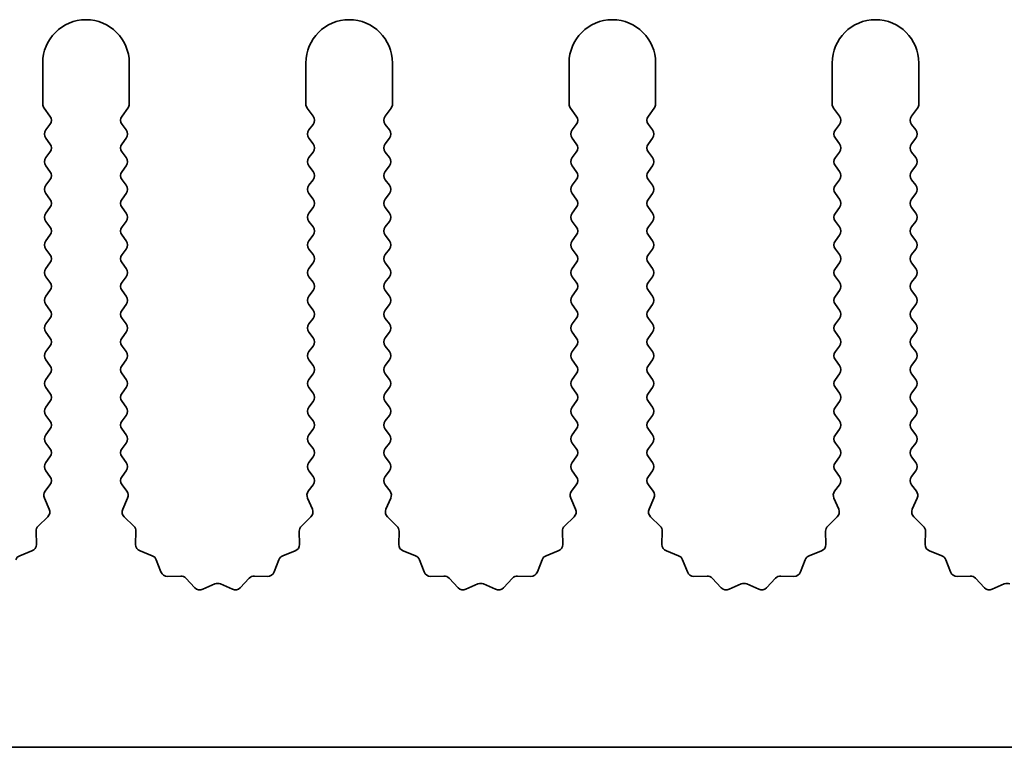
# Model space of a CAD drawing. Units: millimetres. Extents: x 0 to 10206, y -1 to 1686.
# Drawn here: x 4861 to 4890, y 770 to 791 of the extents above; entities that cross this region are included whole.
import ezdxf

# ---------------------------------------------------------------- set-up
doc = ezdxf.new("R2010")
doc.units = ezdxf.units.MM
doc.header["$LTSCALE"] = 5
doc.layers.add('Visible (ISO)', color=7, linetype='Continuous', lineweight=35)

msp = doc.modelspace()

# ---------------------------------------------------------------- linework, layer by layer
at = {"layer": 'Visible (ISO)'}
for p, q in [((4861.9695, 789.569), (4861.9695, 788.3857)), ((4864.4695, 788.3857), (4864.4695, 789.569)), ((4869.5695, 789.569), (4869.5695, 788.3857)), ((4872.0695, 788.3857), (4872.0695, 789.569)), ((4877.1695, 789.569), (4877.1695, 788.3857)), ((4879.6695, 788.3857), (4879.6695, 789.569)), ((4884.7695, 789.569), (4884.7695, 788.3857)), ((4887.2695, 788.3857), (4887.2695, 789.569)), ((4862.0095, 788.2657), (4862.1795, 788.039)), ((4864.2595, 788.039), (4864.4295, 788.2657)), ((4869.6095, 788.2657), (4869.7795, 788.039)), ((4871.8595, 788.039), (4872.0295, 788.2657)), ((4877.2095, 788.2657), (4877.3795, 788.039)), ((4879.4595, 788.039), (4879.6295, 788.2657)), ((4884.8095, 788.2657), (4884.9795, 788.039)), ((4887.0595, 788.039), (4887.2295, 788.2657)), ((4862.1795, 787.799), (4862.0595, 787.639)), ((4864.3795, 787.639), (4864.2595, 787.799)), ((4869.7795, 787.799), (4869.6595, 787.639)), ((4871.9795, 787.639), (4871.8595, 787.799)), ((4877.3795, 787.799), (4877.2595, 787.639)), ((4879.5795, 787.639), (4879.4595, 787.799)), ((4884.9795, 787.799), (4884.8595, 787.639)), ((4887.1795, 787.639), (4887.0595, 787.799)), ((4862.0595, 787.399), (4862.1795, 787.239)), ((4864.2595, 787.239), (4864.3795, 787.399)), ((4869.6595, 787.399), (4869.7795, 787.239)), ((4871.8595, 787.239), (4871.9795, 787.399)), ((4877.2595, 787.399), (4877.3795, 787.239)), ((4879.4595, 787.239), (4879.5795, 787.399)), ((4884.8595, 787.399), (4884.9795, 787.239)), ((4887.0595, 787.239), (4887.1795, 787.399)), ((4862.1795, 786.999), (4862.0595, 786.839)), ((4864.3795, 786.839), (4864.2595, 786.999)), ((4869.7795, 786.999), (4869.6595, 786.839)), ((4871.9795, 786.839), (4871.8595, 786.999)), ((4877.3795, 786.999), (4877.2595, 786.839)), ((4879.5795, 786.839), (4879.4595, 786.999)), ((4884.9795, 786.999), (4884.8595, 786.839)), ((4887.1795, 786.839), (4887.0595, 786.999)), ((4862.0595, 786.599), (4862.1795, 786.439)), ((4864.2595, 786.439), (4864.3795, 786.599)), ((4869.6595, 786.599), (4869.7795, 786.439)), ((4871.8595, 786.439), (4871.9795, 786.599)), ((4877.2595, 786.599), (4877.3795, 786.439)), ((4879.4595, 786.439), (4879.5795, 786.599)), ((4884.8595, 786.599), (4884.9795, 786.439)), ((4887.0595, 786.439), (4887.1795, 786.599)), ((4862.1795, 786.199), (4862.0595, 786.039)), ((4864.3795, 786.039), (4864.2595, 786.199)), ((4869.7795, 786.199), (4869.6595, 786.039)), ((4871.9795, 786.039), (4871.8595, 786.199)), ((4877.3795, 786.199), (4877.2595, 786.039)), ((4879.5795, 786.039), (4879.4595, 786.199)), ((4884.9795, 786.199), (4884.8595, 786.039)), ((4887.1795, 786.039), (4887.0595, 786.199)), ((4862.0595, 785.799), (4862.1795, 785.639)), ((4864.2595, 785.639), (4864.3795, 785.799)), ((4869.6595, 785.799), (4869.7795, 785.639)), ((4871.8595, 785.639), (4871.9795, 785.799)), ((4877.2595, 785.799), (4877.3795, 785.639)), ((4879.4595, 785.639), (4879.5795, 785.799)), ((4884.8595, 785.799), (4884.9795, 785.639)), ((4887.0595, 785.639), (4887.1795, 785.799)), ((4862.1795, 785.399), (4862.0595, 785.239)), ((4864.3795, 785.239), (4864.2595, 785.399)), ((4869.7795, 785.399), (4869.6595, 785.239)), ((4871.9795, 785.239), (4871.8595, 785.399)), ((4877.3795, 785.399), (4877.2595, 785.239)), ((4879.5795, 785.239), (4879.4595, 785.399)), ((4884.9795, 785.399), (4884.8595, 785.239)), ((4887.1795, 785.239), (4887.0595, 785.399)), ((4862.0595, 784.999), (4862.1795, 784.839)), ((4864.2595, 784.839), (4864.3795, 784.999)), ((4869.6595, 784.999), (4869.7795, 784.839)), ((4871.8595, 784.839), (4871.9795, 784.999)), ((4877.2595, 784.999), (4877.3795, 784.839)), ((4879.4595, 784.839), (4879.5795, 784.999)), ((4884.8595, 784.999), (4884.9795, 784.839)), ((4887.0595, 784.839), (4887.1795, 784.999)), ((4862.1795, 784.599), (4862.0595, 784.439)), ((4864.3795, 784.439), (4864.2595, 784.599)), ((4869.7795, 784.599), (4869.6595, 784.439)), ((4871.9795, 784.439), (4871.8595, 784.599)), ((4877.3795, 784.599), (4877.2595, 784.439)), ((4879.5795, 784.439), (4879.4595, 784.599)), ((4884.9795, 784.599), (4884.8595, 784.439)), ((4887.1795, 784.439), (4887.0595, 784.599)), ((4862.0595, 784.199), (4862.1795, 784.039)), ((4864.2595, 784.039), (4864.3795, 784.199)), ((4869.6595, 784.199), (4869.7795, 784.039)), ((4871.8595, 784.039), (4871.9795, 784.199)), ((4877.2595, 784.199), (4877.3795, 784.039)), ((4879.4595, 784.039), (4879.5795, 784.199)), ((4884.8595, 784.199), (4884.9795, 784.039)), ((4887.0595, 784.039), (4887.1795, 784.199)), ((4862.1795, 783.799), (4862.0595, 783.639)), ((4864.3795, 783.639), (4864.2595, 783.799)), ((4869.7795, 783.799), (4869.6595, 783.639)), ((4871.9795, 783.639), (4871.8595, 783.799)), ((4877.3795, 783.799), (4877.2595, 783.639)), ((4879.5795, 783.639), (4879.4595, 783.799)), ((4884.9795, 783.799), (4884.8595, 783.639)), ((4887.1795, 783.639), (4887.0595, 783.799)), ((4862.0595, 783.399), (4862.1795, 783.239)), ((4864.2595, 783.239), (4864.3795, 783.399)), ((4869.6595, 783.399), (4869.7795, 783.239)), ((4871.8595, 783.239), (4871.9795, 783.399)), ((4877.2595, 783.399), (4877.3795, 783.239)), ((4879.4595, 783.239), (4879.5795, 783.399)), ((4884.8595, 783.399), (4884.9795, 783.239)), ((4887.0595, 783.239), (4887.1795, 783.399)), ((4862.1795, 782.999), (4862.0595, 782.839)), ((4864.3795, 782.839), (4864.2595, 782.999)), ((4869.7795, 782.999), (4869.6595, 782.839)), ((4871.9795, 782.839), (4871.8595, 782.999)), ((4877.3795, 782.999), (4877.2595, 782.839)), ((4879.5795, 782.839), (4879.4595, 782.999)), ((4884.9795, 782.999), (4884.8595, 782.839)), ((4887.1795, 782.839), (4887.0595, 782.999)), ((4862.0595, 782.599), (4862.1795, 782.439)), ((4864.2595, 782.439), (4864.3795, 782.599)), ((4869.6595, 782.599), (4869.7795, 782.439)), ((4871.8595, 782.439), (4871.9795, 782.599)), ((4877.2595, 782.599), (4877.3795, 782.439)), ((4879.4595, 782.439), (4879.5795, 782.599)), ((4884.8595, 782.599), (4884.9795, 782.439)), ((4887.0595, 782.439), (4887.1795, 782.599)), ((4862.1795, 782.199), (4862.0595, 782.039)), ((4864.3795, 782.039), (4864.2595, 782.199)), ((4869.7795, 782.199), (4869.6595, 782.039)), ((4871.9795, 782.039), (4871.8595, 782.199)), ((4877.3795, 782.199), (4877.2595, 782.039)), ((4879.5795, 782.039), (4879.4595, 782.199)), ((4884.9795, 782.199), (4884.8595, 782.039)), ((4887.1795, 782.039), (4887.0595, 782.199)), ((4862.0595, 781.799), (4862.1795, 781.639)), ((4864.2595, 781.639), (4864.3795, 781.799)), ((4869.6595, 781.799), (4869.7795, 781.639)), ((4871.8595, 781.639), (4871.9795, 781.799)), ((4877.2595, 781.799), (4877.3795, 781.639)), ((4879.4595, 781.639), (4879.5795, 781.799)), ((4884.8595, 781.799), (4884.9795, 781.639)), ((4887.0595, 781.639), (4887.1795, 781.799)), ((4862.1795, 781.399), (4862.0595, 781.239)), ((4864.3795, 781.239), (4864.2595, 781.399)), ((4869.7795, 781.399), (4869.6595, 781.239)), ((4871.9795, 781.239), (4871.8595, 781.399)), ((4877.3795, 781.399), (4877.2595, 781.239)), ((4879.5795, 781.239), (4879.4595, 781.399)), ((4884.9795, 781.399), (4884.8595, 781.239)), ((4887.1795, 781.239), (4887.0595, 781.399)), ((4862.0595, 780.999), (4862.1795, 780.839)), ((4864.2595, 780.839), (4864.3795, 780.999)), ((4869.6595, 780.999), (4869.7795, 780.839)), ((4871.8595, 780.839), (4871.9795, 780.999)), ((4877.2595, 780.999), (4877.3795, 780.839)), ((4879.4595, 780.839), (4879.5795, 780.999)), ((4884.8595, 780.999), (4884.9795, 780.839)), ((4887.0595, 780.839), (4887.1795, 780.999)), ((4862.1795, 780.599), (4862.0595, 780.439)), ((4864.3795, 780.439), (4864.2595, 780.599)), ((4869.7795, 780.599), (4869.6595, 780.439)), ((4871.9795, 780.439), (4871.8595, 780.599)), ((4877.3795, 780.599), (4877.2595, 780.439)), ((4879.5795, 780.439), (4879.4595, 780.599)), ((4884.9795, 780.599), (4884.8595, 780.439)), ((4887.1795, 780.439), (4887.0595, 780.599)), ((4862.0595, 780.199), (4862.1795, 780.039)), ((4864.2595, 780.039), (4864.3795, 780.199)), ((4869.6595, 780.199), (4869.7795, 780.039)), ((4871.8595, 780.039), (4871.9795, 780.199)), ((4877.2595, 780.199), (4877.3795, 780.039)), ((4879.4595, 780.039), (4879.5795, 780.199)), ((4884.8595, 780.199), (4884.9795, 780.039)), ((4887.0595, 780.039), (4887.1795, 780.199)), ((4862.1795, 779.799), (4862.0595, 779.639)), ((4864.3795, 779.639), (4864.2595, 779.799)), ((4869.7795, 779.799), (4869.6595, 779.639)), ((4871.9795, 779.639), (4871.8595, 779.799)), ((4877.3795, 779.799), (4877.2595, 779.639)), ((4879.5795, 779.639), (4879.4595, 779.799)), ((4884.9795, 779.799), (4884.8595, 779.639)), ((4887.1795, 779.639), (4887.0595, 779.799)), ((4862.0595, 779.399), (4862.1795, 779.239)), ((4864.2595, 779.239), (4864.3795, 779.399)), ((4869.6595, 779.399), (4869.7795, 779.239)), ((4871.8595, 779.239), (4871.9795, 779.399)), ((4877.2595, 779.399), (4877.3795, 779.239)), ((4879.4595, 779.239), (4879.5795, 779.399)), ((4884.8595, 779.399), (4884.9795, 779.239)), ((4887.0595, 779.239), (4887.1795, 779.399)), ((4862.1795, 778.999), (4862.0595, 778.839)), ((4864.3795, 778.839), (4864.2595, 778.999)), ((4869.7795, 778.999), (4869.6595, 778.839)), ((4871.9795, 778.839), (4871.8595, 778.999)), ((4877.3795, 778.999), (4877.2595, 778.839)), ((4879.5795, 778.839), (4879.4595, 778.999)), ((4884.9795, 778.999), (4884.8595, 778.839)), ((4887.1795, 778.839), (4887.0595, 778.999)), ((4862.0595, 778.599), (4862.1795, 778.439)), ((4864.2595, 778.439), (4864.3795, 778.599)), ((4869.6595, 778.599), (4869.7795, 778.439)), ((4871.8595, 778.439), (4871.9795, 778.599)), ((4877.2595, 778.599), (4877.3795, 778.439)), ((4879.4595, 778.439), (4879.5795, 778.599)), ((4884.8595, 778.599), (4884.9795, 778.439)), ((4887.0595, 778.439), (4887.1795, 778.599)), ((4862.1795, 778.199), (4862.0595, 778.039)), ((4864.3795, 778.039), (4864.2595, 778.199)), ((4869.7795, 778.199), (4869.6595, 778.039)), ((4871.9795, 778.039), (4871.8595, 778.199)), ((4877.3795, 778.199), (4877.2595, 778.039)), ((4879.5795, 778.039), (4879.4595, 778.199)), ((4884.9795, 778.199), (4884.8595, 778.039)), ((4887.1795, 778.039), (4887.0595, 778.199)), ((4862.0595, 777.799), (4862.1795, 777.639)), ((4864.2595, 777.639), (4864.3795, 777.799)), ((4869.6595, 777.799), (4869.7795, 777.639)), ((4871.8595, 777.639), (4871.9795, 777.799)), ((4877.2595, 777.799), (4877.3795, 777.639)), ((4879.4595, 777.639), (4879.5795, 777.799)), ((4884.8595, 777.799), (4884.9795, 777.639)), ((4887.0595, 777.639), (4887.1795, 777.799)), ((4862.1795, 777.399), (4862.0397, 777.2126)), ((4864.3993, 777.2126), (4864.2595, 777.399)), ((4869.7795, 777.399), (4869.6397, 777.2126)), ((4871.9993, 777.2126), (4871.8595, 777.399)), ((4877.3795, 777.399), (4877.2397, 777.2126)), ((4879.5993, 777.2126), (4879.4595, 777.399)), ((4884.9795, 777.399), (4884.8397, 777.2126)), ((4887.1993, 777.2126), (4887.0595, 777.399)), ((4862.0167, 777.0119), (4862.1581, 776.6914)), ((4864.2809, 776.6914), (4864.4222, 777.0119)), ((4869.6167, 777.0119), (4869.7581, 776.6914)), ((4871.8809, 776.6914), (4872.0222, 777.0119)), ((4877.2167, 777.0119), (4877.3581, 776.6914)), ((4879.4809, 776.6914), (4879.6222, 777.0119)), ((4884.8167, 777.0119), (4884.9581, 776.6914)), ((4887.0809, 776.6914), (4887.2222, 777.0119)), ((4862.1133, 776.4661), (4861.8391, 776.2041)), ((4864.5998, 776.2041), (4864.3257, 776.4661)), ((4869.7133, 776.4661), (4869.4391, 776.2041)), ((4872.1998, 776.2041), (4871.9257, 776.4661)), ((4877.3133, 776.4661), (4877.0391, 776.2041)), ((4879.7998, 776.2041), (4879.5257, 776.4661)), ((4884.9133, 776.4661), (4884.6391, 776.2041)), ((4887.3998, 776.2041), (4887.1257, 776.4661)), ((4861.7774, 776.055), (4861.786, 775.6759)), ((4864.653, 775.6759), (4864.6616, 776.055)), ((4869.3774, 776.055), (4869.386, 775.6759)), ((4872.253, 775.6759), (4872.2616, 776.055)), ((4876.9774, 776.055), (4876.986, 775.6759)), ((4879.853, 775.6759), (4879.8616, 776.055)), ((4884.5774, 776.055), (4884.586, 775.6759)), ((4887.453, 775.6759), (4887.4616, 776.055)), ((4861.6584, 775.4849), (4861.3048, 775.3478)), ((4865.1341, 775.3478), (4864.7806, 775.4849)), ((4869.2584, 775.4849), (4868.9048, 775.3478)), ((4872.7341, 775.3478), (4872.3806, 775.4849)), ((4876.8584, 775.4849), (4876.5048, 775.3478)), ((4880.3341, 775.3478), (4879.9806, 775.4849)), ((4884.4584, 775.4849), (4884.1048, 775.3478)), ((4887.9341, 775.3478), (4887.5806, 775.4849)), ((4865.3854, 774.8801), (4865.2483, 775.2336)), ((4868.7907, 775.2336), (4868.6536, 774.8801)), ((4872.9854, 774.8801), (4872.8483, 775.2336)), ((4876.3907, 775.2336), (4876.2536, 774.8801)), ((4880.5854, 774.8801), (4880.4483, 775.2336)), ((4883.9907, 775.2336), (4883.8536, 774.8801)), ((4888.1854, 774.8801), (4888.0483, 775.2336)), ((4865.9554, 774.7611), (4865.5764, 774.7525)), ((4866.3665, 774.4252), (4866.1046, 774.6993)), ((4867.9344, 774.6993), (4867.6724, 774.4252)), ((4868.4626, 774.7525), (4868.0835, 774.7611)), ((4873.5554, 774.7611), (4873.1764, 774.7525)), ((4873.9665, 774.4252), (4873.7046, 774.6993)), ((4875.5344, 774.6993), (4875.2724, 774.4252)), ((4876.0626, 774.7525), (4875.6835, 774.7611)), ((4881.1554, 774.7611), (4880.7764, 774.7525)), ((4881.5665, 774.4252), (4881.3046, 774.6993)), ((4883.1344, 774.6993), (4882.8724, 774.4252)), ((4883.6626, 774.7525), (4883.2835, 774.7611)), ((4888.7554, 774.7611), (4888.3764, 774.7525)), ((4889.1665, 774.4252), (4888.9046, 774.6993)), ((4866.9388, 774.5334), (4866.5918, 774.3804)), ((4867.4471, 774.3804), (4867.1002, 774.5334)), ((4874.5388, 774.5334), (4874.1918, 774.3804)), ((4875.0471, 774.3804), (4874.7002, 774.5334)), ((4882.1388, 774.5334), (4881.7918, 774.3804)), ((4882.6471, 774.3804), (4882.3002, 774.5334)), ((4889.7388, 774.5334), (4889.3918, 774.3804)), ((5105.1695, 769.819), (4826.1695, 769.819))]:
    msp.add_line(p, q, dxfattribs=at)
for centre, radius, start, end in [((4863.2195, 789.569), 1.25, 0, 180), ((4870.8195, 789.569), 1.25, 0, 180), ((4878.4195, 789.569), 1.25, 0, 180), ((4886.0195, 789.569), 1.25, 0, 180), ((4862.1695, 788.3857), 0.2, 180, 216.8699), ((4864.2695, 788.3857), 0.2, 323.1301, 0), ((4869.7695, 788.3857), 0.2, 180, 216.8699), ((4871.8695, 788.3857), 0.2, 323.1301, 0), ((4877.3695, 788.3857), 0.2, 180, 216.8699), ((4879.4695, 788.3857), 0.2, 323.1301, 0), ((4884.9695, 788.3857), 0.2, 180, 216.8699), ((4887.0695, 788.3857), 0.2, 323.1301, 0), ((4862.0195, 787.919), 0.2, 323.1301, 36.8699), ((4864.4195, 787.919), 0.2, 143.1301, 216.8699), ((4869.6195, 787.919), 0.2, 323.1301, 36.8699), ((4872.0195, 787.919), 0.2, 143.1301, 216.8699), ((4877.2195, 787.919), 0.2, 323.1301, 36.8699), ((4879.6195, 787.919), 0.2, 143.1301, 216.8699), ((4884.8195, 787.919), 0.2, 323.1301, 36.8699), ((4887.2195, 787.919), 0.2, 143.1301, 216.8699), ((4862.2195, 787.519), 0.2, 143.1301, 216.8699), ((4864.2195, 787.519), 0.2, 323.1301, 36.8699), ((4869.8195, 787.519), 0.2, 143.1301, 216.8699), ((4871.8195, 787.519), 0.2, 323.1301, 36.8699), ((4877.4195, 787.519), 0.2, 143.1301, 216.8699), ((4879.4195, 787.519), 0.2, 323.1301, 36.8699), ((4885.0195, 787.519), 0.2, 143.1301, 216.8699), ((4887.0195, 787.519), 0.2, 323.1301, 36.8699), ((4862.0195, 787.119), 0.2, 323.1301, 36.8699), ((4864.4195, 787.119), 0.2, 143.1301, 216.8699), ((4869.6195, 787.119), 0.2, 323.1301, 36.8699), ((4872.0195, 787.119), 0.2, 143.1301, 216.8699), ((4877.2195, 787.119), 0.2, 323.1301, 36.8699), ((4879.6195, 787.119), 0.2, 143.1301, 216.8699), ((4884.8195, 787.119), 0.2, 323.1301, 36.8699), ((4887.2195, 787.119), 0.2, 143.1301, 216.8699), ((4862.2195, 786.719), 0.2, 143.1301, 216.8699), ((4864.2195, 786.719), 0.2, 323.1301, 36.8699), ((4869.8195, 786.719), 0.2, 143.1301, 216.8699), ((4871.8195, 786.719), 0.2, 323.1301, 36.8699), ((4877.4195, 786.719), 0.2, 143.1301, 216.8699), ((4879.4195, 786.719), 0.2, 323.1301, 36.8699), ((4885.0195, 786.719), 0.2, 143.1301, 216.8699), ((4887.0195, 786.719), 0.2, 323.1301, 36.8699), ((4862.0195, 786.319), 0.2, 323.1301, 36.8699), ((4864.4195, 786.319), 0.2, 143.1301, 216.8699), ((4869.6195, 786.319), 0.2, 323.1301, 36.8699), ((4872.0195, 786.319), 0.2, 143.1301, 216.8699), ((4877.2195, 786.319), 0.2, 323.1301, 36.8699), ((4879.6195, 786.319), 0.2, 143.1301, 216.8699), ((4884.8195, 786.319), 0.2, 323.1301, 36.8699), ((4887.2195, 786.319), 0.2, 143.1301, 216.8699), ((4862.2195, 785.919), 0.2, 143.1301, 216.8699), ((4864.2195, 785.919), 0.2, 323.1301, 36.8699), ((4869.8195, 785.919), 0.2, 143.1301, 216.8699), ((4871.8195, 785.919), 0.2, 323.1301, 36.8699), ((4877.4195, 785.919), 0.2, 143.1301, 216.8699), ((4879.4195, 785.919), 0.2, 323.1301, 36.8699), ((4885.0195, 785.919), 0.2, 143.1301, 216.8699), ((4887.0195, 785.919), 0.2, 323.1301, 36.8699), ((4862.0195, 785.519), 0.2, 323.1301, 36.8699), ((4864.4195, 785.519), 0.2, 143.1301, 216.8699), ((4869.6195, 785.519), 0.2, 323.1301, 36.8699), ((4872.0195, 785.519), 0.2, 143.1301, 216.8699), ((4877.2195, 785.519), 0.2, 323.1301, 36.8699), ((4879.6195, 785.519), 0.2, 143.1301, 216.8699), ((4884.8195, 785.519), 0.2, 323.1301, 36.8699), ((4887.2195, 785.519), 0.2, 143.1301, 216.8699), ((4862.2195, 785.119), 0.2, 143.1301, 216.8699), ((4864.2195, 785.119), 0.2, 323.1301, 36.8699), ((4869.8195, 785.119), 0.2, 143.1301, 216.8699), ((4871.8195, 785.119), 0.2, 323.1301, 36.8699), ((4877.4195, 785.119), 0.2, 143.1301, 216.8699), ((4879.4195, 785.119), 0.2, 323.1301, 36.8699), ((4885.0195, 785.119), 0.2, 143.1301, 216.8699), ((4887.0195, 785.119), 0.2, 323.1301, 36.8699), ((4862.0195, 784.719), 0.2, 323.1301, 36.8699), ((4864.4195, 784.719), 0.2, 143.1301, 216.8699), ((4869.6195, 784.719), 0.2, 323.1301, 36.8699), ((4872.0195, 784.719), 0.2, 143.1301, 216.8699), ((4877.2195, 784.719), 0.2, 323.1301, 36.8699), ((4879.6195, 784.719), 0.2, 143.1301, 216.8699), ((4884.8195, 784.719), 0.2, 323.1301, 36.8699), ((4887.2195, 784.719), 0.2, 143.1301, 216.8699), ((4862.2195, 784.319), 0.2, 143.1301, 216.8699), ((4864.2195, 784.319), 0.2, 323.1301, 36.8699), ((4869.8195, 784.319), 0.2, 143.1301, 216.8699), ((4871.8195, 784.319), 0.2, 323.1301, 36.8699), ((4877.4195, 784.319), 0.2, 143.1301, 216.8699), ((4879.4195, 784.319), 0.2, 323.1301, 36.8699), ((4885.0195, 784.319), 0.2, 143.1301, 216.8699), ((4887.0195, 784.319), 0.2, 323.1301, 36.8699), ((4862.0195, 783.919), 0.2, 323.1301, 36.8699), ((4864.4195, 783.919), 0.2, 143.1301, 216.8699), ((4869.6195, 783.919), 0.2, 323.1301, 36.8699), ((4872.0195, 783.919), 0.2, 143.1301, 216.8699), ((4877.2195, 783.919), 0.2, 323.1301, 36.8699), ((4879.6195, 783.919), 0.2, 143.1301, 216.8699), ((4884.8195, 783.919), 0.2, 323.1301, 36.8699), ((4887.2195, 783.919), 0.2, 143.1301, 216.8699), ((4862.2195, 783.519), 0.2, 143.1301, 216.8699), ((4864.2195, 783.519), 0.2, 323.1301, 36.8699), ((4869.8195, 783.519), 0.2, 143.1301, 216.8699), ((4871.8195, 783.519), 0.2, 323.1301, 36.8699), ((4877.4195, 783.519), 0.2, 143.1301, 216.8699), ((4879.4195, 783.519), 0.2, 323.1301, 36.8699), ((4885.0195, 783.519), 0.2, 143.1301, 216.8699), ((4887.0195, 783.519), 0.2, 323.1301, 36.8699), ((4862.0195, 783.119), 0.2, 323.1301, 36.8699), ((4864.4195, 783.119), 0.2, 143.1301, 216.8699), ((4869.6195, 783.119), 0.2, 323.1301, 36.8699), ((4872.0195, 783.119), 0.2, 143.1301, 216.8699), ((4877.2195, 783.119), 0.2, 323.1301, 36.8699), ((4879.6195, 783.119), 0.2, 143.1301, 216.8699), ((4884.8195, 783.119), 0.2, 323.1301, 36.8699), ((4887.2195, 783.119), 0.2, 143.1301, 216.8699), ((4862.2195, 782.719), 0.2, 143.1301, 216.8699), ((4864.2195, 782.719), 0.2, 323.1301, 36.8699), ((4869.8195, 782.719), 0.2, 143.1301, 216.8699), ((4871.8195, 782.719), 0.2, 323.1301, 36.8699), ((4877.4195, 782.719), 0.2, 143.1301, 216.8699), ((4879.4195, 782.719), 0.2, 323.1301, 36.8699), ((4885.0195, 782.719), 0.2, 143.1301, 216.8699), ((4887.0195, 782.719), 0.2, 323.1301, 36.8699), ((4862.0195, 782.319), 0.2, 323.1301, 36.8699), ((4864.4195, 782.319), 0.2, 143.1301, 216.8699), ((4869.6195, 782.319), 0.2, 323.1301, 36.8699), ((4872.0195, 782.319), 0.2, 143.1301, 216.8699), ((4877.2195, 782.319), 0.2, 323.1301, 36.8699), ((4879.6195, 782.319), 0.2, 143.1301, 216.8699), ((4884.8195, 782.319), 0.2, 323.1301, 36.8699), ((4887.2195, 782.319), 0.2, 143.1301, 216.8699), ((4862.2195, 781.919), 0.2, 143.1301, 216.8699), ((4864.2195, 781.919), 0.2, 323.1301, 36.8699), ((4869.8195, 781.919), 0.2, 143.1301, 216.8699), ((4871.8195, 781.919), 0.2, 323.1301, 36.8699), ((4877.4195, 781.919), 0.2, 143.1301, 216.8699), ((4879.4195, 781.919), 0.2, 323.1301, 36.8699), ((4885.0195, 781.919), 0.2, 143.1301, 216.8699), ((4887.0195, 781.919), 0.2, 323.1301, 36.8699), ((4862.0195, 781.519), 0.2, 323.1301, 36.8699), ((4864.4195, 781.519), 0.2, 143.1301, 216.8699), ((4869.6195, 781.519), 0.2, 323.1301, 36.8699), ((4872.0195, 781.519), 0.2, 143.1301, 216.8699), ((4877.2195, 781.519), 0.2, 323.1301, 36.8699), ((4879.6195, 781.519), 0.2, 143.1301, 216.8699), ((4884.8195, 781.519), 0.2, 323.1301, 36.8699), ((4887.2195, 781.519), 0.2, 143.1301, 216.8699), ((4862.2195, 781.119), 0.2, 143.1301, 216.8699), ((4864.2195, 781.119), 0.2, 323.1301, 36.8699), ((4869.8195, 781.119), 0.2, 143.1301, 216.8699), ((4871.8195, 781.119), 0.2, 323.1301, 36.8699), ((4877.4195, 781.119), 0.2, 143.1301, 216.8699), ((4879.4195, 781.119), 0.2, 323.1301, 36.8699), ((4885.0195, 781.119), 0.2, 143.1301, 216.8699), ((4887.0195, 781.119), 0.2, 323.1301, 36.8699), ((4862.0195, 780.719), 0.2, 323.1301, 36.8699), ((4864.4195, 780.719), 0.2, 143.1301, 216.8699), ((4869.6195, 780.719), 0.2, 323.1301, 36.8699), ((4872.0195, 780.719), 0.2, 143.1301, 216.8699), ((4877.2195, 780.719), 0.2, 323.1301, 36.8699), ((4879.6195, 780.719), 0.2, 143.1301, 216.8699), ((4884.8195, 780.719), 0.2, 323.1301, 36.8699), ((4887.2195, 780.719), 0.2, 143.1301, 216.8699), ((4862.2195, 780.319), 0.2, 143.1301, 216.8699), ((4864.2195, 780.319), 0.2, 323.1301, 36.8699), ((4869.8195, 780.319), 0.2, 143.1301, 216.8699), ((4871.8195, 780.319), 0.2, 323.1301, 36.8699), ((4877.4195, 780.319), 0.2, 143.1301, 216.8699), ((4879.4195, 780.319), 0.2, 323.1301, 36.8699), ((4885.0195, 780.319), 0.2, 143.1301, 216.8699), ((4887.0195, 780.319), 0.2, 323.1301, 36.8699), ((4862.0195, 779.919), 0.2, 323.1301, 36.8699), ((4864.4195, 779.919), 0.2, 143.1301, 216.8699), ((4869.6195, 779.919), 0.2, 323.1301, 36.8699), ((4872.0195, 779.919), 0.2, 143.1301, 216.8699), ((4877.2195, 779.919), 0.2, 323.1301, 36.8699), ((4879.6195, 779.919), 0.2, 143.1301, 216.8699), ((4884.8195, 779.919), 0.2, 323.1301, 36.8699), ((4887.2195, 779.919), 0.2, 143.1301, 216.8699), ((4862.2195, 779.519), 0.2, 143.1301, 216.8699), ((4864.2195, 779.519), 0.2, 323.1301, 36.8699), ((4869.8195, 779.519), 0.2, 143.1301, 216.8699), ((4871.8195, 779.519), 0.2, 323.1301, 36.8699), ((4877.4195, 779.519), 0.2, 143.1301, 216.8699), ((4879.4195, 779.519), 0.2, 323.1301, 36.8699), ((4885.0195, 779.519), 0.2, 143.1301, 216.8699), ((4887.0195, 779.519), 0.2, 323.1301, 36.8699), ((4862.0195, 779.119), 0.2, 323.1301, 36.8699), ((4864.4195, 779.119), 0.2, 143.1301, 216.8699), ((4869.6195, 779.119), 0.2, 323.1301, 36.8699), ((4872.0195, 779.119), 0.2, 143.1301, 216.8699), ((4877.2195, 779.119), 0.2, 323.1301, 36.8699), ((4879.6195, 779.119), 0.2, 143.1301, 216.8699), ((4884.8195, 779.119), 0.2, 323.1301, 36.8699), ((4887.2195, 779.119), 0.2, 143.1301, 216.8699), ((4862.2195, 778.719), 0.2, 143.1301, 216.8699), ((4864.2195, 778.719), 0.2, 323.1301, 36.8699), ((4869.8195, 778.719), 0.2, 143.1301, 216.8699), ((4871.8195, 778.719), 0.2, 323.1301, 36.8699), ((4877.4195, 778.719), 0.2, 143.1301, 216.8699), ((4879.4195, 778.719), 0.2, 323.1301, 36.8699), ((4885.0195, 778.719), 0.2, 143.1301, 216.8699), ((4887.0195, 778.719), 0.2, 323.1301, 36.8699), ((4862.0195, 778.319), 0.2, 323.1301, 36.8699), ((4864.4195, 778.319), 0.2, 143.1301, 216.8699), ((4869.6195, 778.319), 0.2, 323.1301, 36.8699), ((4872.0195, 778.319), 0.2, 143.1301, 216.8699), ((4877.2195, 778.319), 0.2, 323.1301, 36.8699), ((4879.6195, 778.319), 0.2, 143.1301, 216.8699), ((4884.8195, 778.319), 0.2, 323.1301, 36.8699), ((4887.2195, 778.319), 0.2, 143.1301, 216.8699), ((4862.2195, 777.919), 0.2, 143.1301, 216.8699), ((4864.2195, 777.919), 0.2, 323.1301, 36.8699), ((4869.8195, 777.919), 0.2, 143.1301, 216.8699), ((4871.8195, 777.919), 0.2, 323.1301, 36.8699), ((4877.4195, 777.919), 0.2, 143.1301, 216.8699), ((4879.4195, 777.919), 0.2, 323.1301, 36.8699), ((4885.0195, 777.919), 0.2, 143.1301, 216.8699), ((4887.0195, 777.919), 0.2, 323.1301, 36.8699), ((4862.0195, 777.519), 0.2, 323.1301, 36.8699), ((4864.4195, 777.519), 0.2, 143.1301, 216.8699), ((4869.6195, 777.519), 0.2, 323.1301, 36.8699), ((4872.0195, 777.519), 0.2, 143.1301, 216.8699), ((4877.2195, 777.519), 0.2, 323.1301, 36.8699), ((4879.6195, 777.519), 0.2, 143.1301, 216.8699), ((4884.8195, 777.519), 0.2, 323.1301, 36.8699), ((4887.2195, 777.519), 0.2, 143.1301, 216.8699), ((4862.1997, 777.0926), 0.2, 143.1301, 203.80082), ((4864.2393, 777.0926), 0.2, 336.19918, 36.8699), ((4869.7997, 777.0926), 0.2, 143.1301, 203.80082), ((4871.8393, 777.0926), 0.2, 336.19918, 36.8699), ((4877.3997, 777.0926), 0.2, 143.1301, 203.80082), ((4879.4393, 777.0926), 0.2, 336.19918, 36.8699), ((4884.9997, 777.0926), 0.2, 143.1301, 203.80082), ((4887.0393, 777.0926), 0.2, 336.19918, 36.8699), ((4861.9751, 776.6107), 0.2, 313.69918, 23.80082), ((4864.4638, 776.6107), 0.2, 156.19918, 226.30082), ((4869.5751, 776.6107), 0.2, 313.69918, 23.80082), ((4872.0638, 776.6107), 0.2, 156.19918, 226.30082), ((4877.1751, 776.6107), 0.2, 313.69918, 23.80082), ((4879.6638, 776.6107), 0.2, 156.19918, 226.30082), ((4884.7751, 776.6107), 0.2, 313.69918, 23.80082), ((4887.2638, 776.6107), 0.2, 156.19918, 226.30082), ((4861.9773, 776.0595), 0.2, 133.69918, 181.30082), ((4864.4616, 776.0595), 0.2, 358.69918, 46.30082), ((4869.5773, 776.0595), 0.2, 133.69918, 181.30082), ((4872.0616, 776.0595), 0.2, 358.69918, 46.30082), ((4877.1773, 776.0595), 0.2, 133.69918, 181.30082), ((4879.6616, 776.0595), 0.2, 358.69918, 46.30082), ((4884.7773, 776.0595), 0.2, 133.69918, 181.30082), ((4887.2616, 776.0595), 0.2, 358.69918, 46.30082), ((4861.586, 775.6714), 0.2, 291.19918, 1.30082), ((4864.8529, 775.6714), 0.2, 178.69918, 248.80082), ((4869.186, 775.6714), 0.2, 291.19918, 1.30082), ((4872.4529, 775.6714), 0.2, 178.69918, 248.80082), ((4876.786, 775.6714), 0.2, 291.19918, 1.30082), ((4880.0529, 775.6714), 0.2, 178.69918, 248.80082), ((4884.386, 775.6714), 0.2, 291.19918, 1.30082), ((4887.6529, 775.6714), 0.2, 178.69918, 248.80082), ((4861.3772, 775.1613), 0.2, 111.19918, 158.80082), ((4865.0618, 775.1613), 0.2, 21.19918, 68.80082), ((4868.9772, 775.1613), 0.2, 111.19918, 158.80082), ((4872.6618, 775.1613), 0.2, 21.19918, 68.80082), ((4876.5772, 775.1613), 0.2, 111.19918, 158.80082), ((4880.2618, 775.1613), 0.2, 21.19918, 68.80082), ((4884.1772, 775.1613), 0.2, 111.19918, 158.80082), ((4887.8618, 775.1613), 0.2, 21.19918, 68.80082), ((4865.5718, 774.9525), 0.2, 201.19918, 271.30082), ((4868.4671, 774.9525), 0.2, 268.69918, 338.80082), ((4873.1718, 774.9525), 0.2, 201.19918, 271.30082), ((4876.0671, 774.9525), 0.2, 268.69918, 338.80082), ((4880.7718, 774.9525), 0.2, 201.19918, 271.30082), ((4883.6671, 774.9525), 0.2, 268.69918, 338.80082), ((4888.3718, 774.9525), 0.2, 201.19918, 271.30082), ((4865.96, 774.5612), 0.2, 43.69918, 91.30082), ((4867.0195, 774.3504), 0.2, 66.19918, 113.80082), ((4868.079, 774.5612), 0.2, 88.69918, 136.30082), ((4873.56, 774.5612), 0.2, 43.69918, 91.30082), ((4874.6195, 774.3504), 0.2, 66.19918, 113.80082), ((4875.679, 774.5612), 0.2, 88.69918, 136.30082), ((4881.16, 774.5612), 0.2, 43.69918, 91.30082), ((4882.2195, 774.3504), 0.2, 66.19918, 113.80082), ((4883.279, 774.5612), 0.2, 88.69918, 136.30082), ((4888.76, 774.5612), 0.2, 43.69918, 91.30082), ((4889.8195, 774.3504), 0.2, 66.19918, 113.80082), ((4866.5111, 774.5634), 0.2, 223.69918, 293.80082), ((4867.5278, 774.5634), 0.2, 246.19918, 316.30082), ((4874.1111, 774.5634), 0.2, 223.69918, 293.80082), ((4875.1278, 774.5634), 0.2, 246.19918, 316.30082), ((4881.7111, 774.5634), 0.2, 223.69918, 293.80082), ((4882.7278, 774.5634), 0.2, 246.19918, 316.30082), ((4889.3111, 774.5634), 0.2, 223.69918, 293.80082)]:
    msp.add_arc(centre, radius, start, end, dxfattribs=at)

doc.saveas('drawing.dxf')
